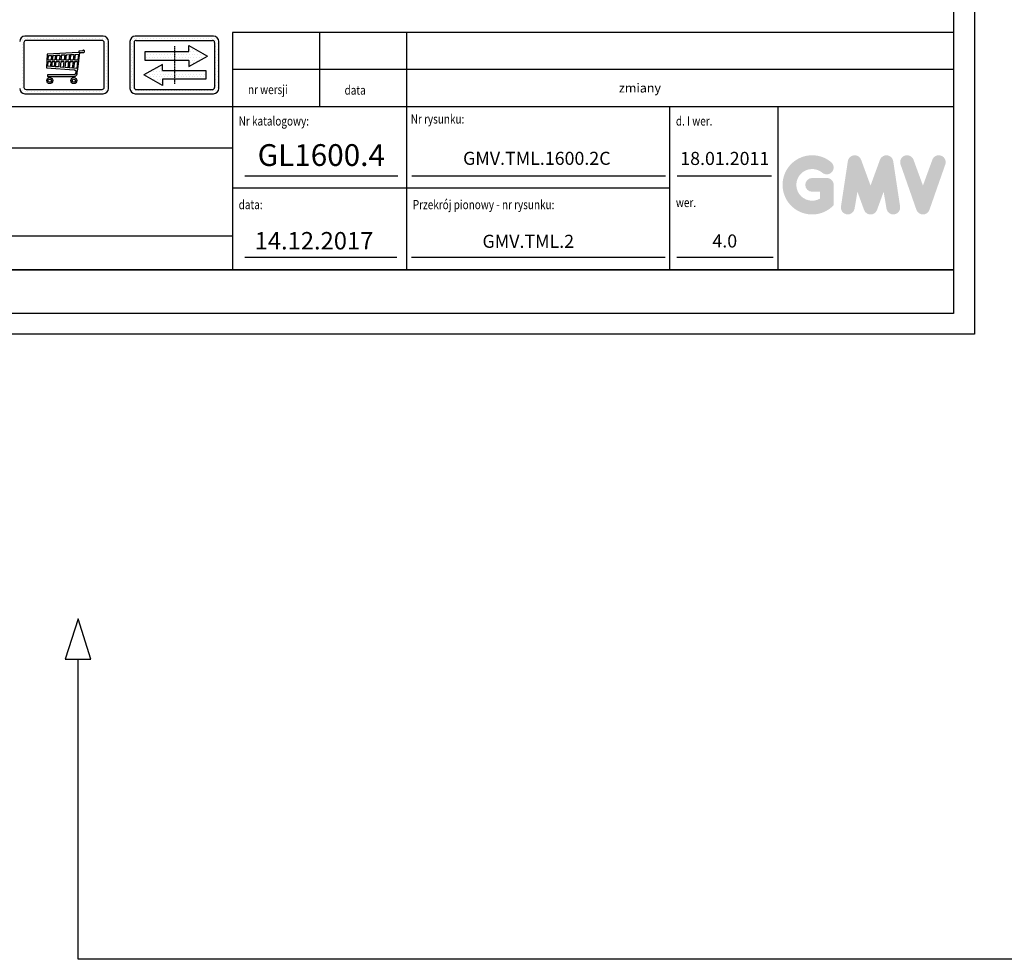
# Model space of a CAD drawing. Units: inches. Extents: x 13702 to 62608, y 15950 to 125288.
# Drawn here: x 47854 to 50115, y 44325 to 46482 of the extents above; entities that cross this region are included whole.
import ezdxf

# ---------------------------------------------------------------- set-up
doc = ezdxf.new("R2010")
doc.units = ezdxf.units.IN
doc.header["$MEASUREMENT"] = 0
for name, pattern in [('ACAD_ISO10W100', [18.5, 12, -3, 0.5, -3]), ('CONTINUA', [0]), ('GEN3', [6.25, 5, -1.25])]:
    doc.linetypes.add(name, pattern=pattern)
for name, color, linetype in [('3', 6, 'GEN3'), ('CARTIGLIO', 7, 'CONTINUA'), ('MURO', 7, 'Continuous'), ('TESTO', 2, 'Continuous'), ('VANO', 7, 'Continuous')]:
    doc.layers.add(name, color=color, linetype=linetype)
doc.layers.add('QUOTE', color=1, linetype='Continuous', lineweight=15)
doc.styles.add('QUOTE', font='romans.shx', dxfattribs={"width": 0.8})
pattern_1 = [(0, (-69888.304, 45172.616), (31.75, 63.5), [0, -63.5])]

# ---------------------------------------------------------------- blocks, each defined once
blk = doc.blocks.new('strzalki')
at = {"layer": '3', "linetype": 'ByBlock'}
h = blk.add_hatch(dxfattribs=at)
h.set_pattern_fill('DOTS', color=0, scale=40, style=0)
h.set_pattern_definition(pattern_1)
h.paths.add_polyline_path([(0, 305), (0, 102), (329, 102), (329, -39), (759, 203), (329, 446), (329, 305)], flags=0)
h.paths.add_polyline_path([(-667, 305), (-667, 102), (0, 102), (0, 305)], flags=0)
h.paths.add_polyline_path([(-273, -127), (-273, 14), (-703, -228), (-273, -470), (-273, -330), (0, -330), (0, -127)], flags=0)
h.paths.add_polyline_path([(723, -330), (723, -127), (0, -127), (0, -330)], flags=0)
h.paths.add_polyline_path([(-900, 660, 0.414214), (-1020, 540), (-1020, -540, 0.414214), (-900, -660), (900, -660, 0.414214), (1020, -540), (1020, 540, 0.414214), (900, 660)])
h.paths.add_polyline_path([(876, 564, -0.414214), (924, 516), (924, -516, -0.414214), (876, -564), (-876, -564, -0.414214), (-924, -516), (-924, 516, -0.414214), (-876, 564)], flags=16)
h.paths.add_polyline_path([(329, 446), (759, 203), (329, -39), (329, 102), (0, 102), (0, -127), (723, -127), (723, -330), (-273, -330), (-273, -470), (-703, -228), (-273, 14), (-273, -127), (0, -127), (0, 102), (-667, 102), (-667, 305), (329, 305)], flags=0)
h = blk.add_hatch(dxfattribs=at)
h.set_pattern_fill('DOTS', color=0, scale=40, style=0)
h.set_pattern_definition(pattern_1)
h.paths.add_polyline_path([(759, 203), (329, 446), (329, 305), (0, 305), (0, 102), (329, 102), (329, -39)])
h.paths.add_polyline_path([(-273, 14), (-703, -228), (-273, -470), (-273, -330), (0, -330), (0, -127), (-273, -127)])
h.paths.add_polyline_path([(-667, 305), (-667, 102), (0, 102), (0, 305)])
h.paths.add_polyline_path([(723, -330), (723, -127), (0, -127), (0, -330)])
at = {"layer": 'CARTIGLIO'}
for p, q in [((-1020, 520), (-1020, 520)), ((924, 520), (924, 520)), ((-1020, 444), (-1020, 444)), ((-1020, 368), (-1020, 368)), ((-1020, 291), (-1020, 291)), ((924, 444), (924, 444)), ((924, 368), (924, 368)), ((924, 291), (924, 291)), ((-1020, 215), (-1020, 215)), ((-1020, 139), (-1020, 139)), ((-1020, 63), (-1020, 63)), ((924, 215), (924, 215)), ((924, 139), (924, 139)), ((924, 63), (924, 63)), ((-1020, -13), (-1020, -13)), ((-1020, -90), (-1020, -90)), ((-1020, -166), (-1020, -166)), ((924, -13), (924, -13)), ((924, -90), (924, -90)), ((924, -166), (924, -166)), ((-1020, -242), (-1020, -242)), ((-1020, -318), (-1020, -318)), ((-1020, -394), (-1020, -394)), ((-664, -251), (-664, -251)), ((924, -242), (924, -242)), ((924, -318), (924, -318)), ((924, -394), (924, -394)), ((-1020, -471), (-1020, -471)), ((-1019, -547), (-1019, -547)), ((-986, -623), (-986, -623)), ((924, -471), (924, -471))]:
    blk.add_line(p, q, dxfattribs=at)
at = {"layer": 'CARTIGLIO', "linetype": 'ACAD_ISO10W100', "ltscale": 2}
blk.add_line((0, 432), (0, -432), dxfattribs=at)
at = {"layer": 'MURO'}
for p, q in [((-1020, 540), (-1020, -540)), ((-924, 516), (-924, -516)), ((900, 660), (-900, 660)), ((-876, 564), (876, 564)), ((924, 516), (924, -516)), ((1020, -540), (1020, 540)), ((-667, 305), (329, 305)), ((-667, 102), (-667, 305)), ((329, 305), (329, 446)), ((329, 446), (759, 203)), ((-273, 14), (-703, -228)), ((329, 102), (-667, 102)), ((-273, -127), (-273, 14)), ((329, -39), (759, 203)), ((329, 102), (329, -39)), ((-273, -127), (723, -127)), ((723, -127), (723, -330)), ((-273, -470), (-703, -228)), ((-273, -330), (-273, -470)), ((723, -330), (-273, -330)), ((-900, -660), (900, -660)), ((-876, -564), (876, -564))]:
    blk.add_line(p, q, dxfattribs=at)
for centre, radius, start, end in [((-900, 540), 120, 90, 180), ((-876, 516), 48, 90, 180), ((876, 516), 48, 0, 90), ((900, 540), 120, 0, 90), ((-900, -540), 120, 180, 270), ((-876, -516), 48, 180, 270), ((876, -516), 48, 270, 0), ((900, -540), 120, 270, 0)]:
    blk.add_arc(centre, radius, start, end, dxfattribs=at)

msp = doc.modelspace()

# ---------------------------------------------------------------- hatches: boundary and pattern name
at = {"layer": 'QUOTE'}
h = msp.add_hatch(color=256, dxfattribs=at)
h.paths.add_polyline_path([(49722.90972, 46056.06072), (49722.90972, 46102.81787, 0.4287573781), (49706.32061, 46118.60709, 0.0001472212), (49706.3113, 46118.62637), (49673.56824, 46118.62637, 1), (49673.56824, 46087.00937), (49691.29271, 46087.00937), (49691.29271, 46071.07106, -1.9042134634), (49696.93971, 46130.67091), (49696.93971, 46130.6709, 1), (49717.26273, 46154.89094, 2.3147547561)])
h.paths.add_polyline_path([(49739.70667, 46053.01801, 0.9912278492), (49770.92274, 46048.00657), (49777.53727, 46087.00937), (49792.76472, 46045.23574, 0.6998439001), (49822.46971, 46045.23574), (49837.69716, 46087.00937), (49844.3117, 46048.00657, 0.9912278492), (49875.52777, 46053.01801), (49859.71926, 46157.35413, 0.7764552148), (49829.24096, 46160.41178), (49807.61722, 46101.23702), (49785.99348, 46160.41178, 0.7764552148), (49755.51517, 46157.35413)])
h.paths.add_polyline_path([(49906.31326, 46160.41178, 0.9927481584), (49876.53947, 46149.77678), (49876.53949, 46149.77672, 0.0003132327), (49876.54603, 46149.75803, -0.0001907072), (49876.54204, 46149.76941), (49913.01398, 46045.43329, 0.7097744405), (49942.86003, 46045.43329), (49979.33196, 46149.76941, 0.9932437394), (49949.55801, 46160.4043, -0.0001260312), (49949.56074, 46160.41178), (49927.937, 46101.23702)])

# ---------------------------------------------------------------- linework, layer by layer
for p, q in [((47858.98546, 46433.83416), (47858.98546, 46433.83416)), ((47858.98546, 46426.21416), (47858.98546, 46426.21416)), ((47861.17249, 46437.59729), (47861.17249, 46437.59729)), ((47865.52073, 46439.41493), (47865.52073, 46439.41493)), ((47871.85819, 46439.41493), (47871.85819, 46439.41493)), ((47879.47819, 46439.41493), (47879.47819, 46439.41493)), ((47887.09819, 46439.41493), (47887.09819, 46439.41493)), ((47894.71819, 46439.41493), (47894.71819, 46439.41493)), ((47902.33819, 46439.41493), (47902.33819, 46439.41493)), ((47907.9853, 46439.41493), (47907.9853, 46439.41493)), ((47915.6053, 46439.41493), (47915.6053, 46439.41493)), ((47923.2253, 46439.41493), (47923.2253, 46439.41493)), ((47930.8453, 46439.41493), (47930.8453, 46439.41493)), ((47938.4653, 46439.41493), (47938.4653, 46439.41493)), ((47945.0156, 46439.41493), (47945.0156, 46439.41493)), ((47952.6356, 46439.41493), (47952.6356, 46439.41493)), ((47960.2556, 46439.41493), (47960.2556, 46439.41493)), ((47967.8756, 46439.41493), (47967.8756, 46439.41493)), ((47975.4956, 46439.41493), (47975.4956, 46439.41493)), ((47983.1156, 46439.41493), (47983.1156, 46439.41493)), ((47990.7356, 46439.41493), (47990.7356, 46439.41493)), ((47998.3556, 46439.41493), (47998.3556, 46439.41493)), ((48005.9756, 46439.41493), (48005.9756, 46439.41493)), ((48013.5956, 46439.41493), (48013.5956, 46439.41493)), ((48021.2156, 46439.41493), (48021.2156, 46439.41493)), ((48028.8356, 46439.41493), (48028.8356, 46439.41493)), ((48036.4556, 46439.41493), (48036.4556, 46439.41493)), ((48044.0756, 46439.41493), (48044.0756, 46439.41493)), ((48050.9233, 46436.71814), (48050.9233, 46436.71814)), ((48053.0092, 46427.33709), (48053.0092, 46427.33709)), ((47858.98546, 46418.59416), (47858.98546, 46418.59416)), ((47858.98546, 46410.97416), (47858.98546, 46410.97416)), ((47858.98546, 46403.35416), (47858.98546, 46403.35416)), ((47917.01947, 46403.06175), (47915.06273, 46371.87678)), ((47989.01452, 46406.53511), (47917.01947, 46403.06175)), ((47919.00799, 46389.82982), (47919.82603, 46399.63523)), ((47919.82603, 46399.63523), (47927.0506, 46399.97669)), ((47927.0506, 46399.97669), (47925.9276, 46389.80771)), ((47929.64566, 46400.09934), (47928.50844, 46389.80164)), ((47929.64566, 46400.09934), (47935.70632, 46400.38579)), ((47935.70632, 46400.38579), (47934.5359, 46389.78745)), ((47938.28429, 46400.50763), (47937.09975, 46389.78141)), ((47938.28429, 46400.50763), (47946.13354, 46400.87862)), ((47946.13354, 46400.87862), (47944.906, 46389.76304)), ((47949.40066, 46401.03303), (47948.15522, 46389.75539)), ((47949.40066, 46401.03303), (47956.9799, 46401.39126)), ((47956.9799, 46401.39126), (47955.69295, 46389.73764)), ((47960.27949, 46401.54721), (47958.97445, 46389.72992)), ((47960.27949, 46401.54721), (47967.79958, 46401.90264)), ((47967.79958, 46401.90264), (47966.45335, 46389.71231)), ((47970.67796, 46402.03868), (47969.31597, 46389.70558)), ((47970.67796, 46402.03868), (47977.86662, 46402.37844)), ((47977.86662, 46402.37844), (47976.46524, 46389.68875)), ((47980.94723, 46402.52404), (47979.52898, 46389.68154)), ((47980.94723, 46402.52404), (47988.74805, 46402.89274)), ((47986.79754, 46368.67986), (47991.88205, 46406.58377)), ((47988.74805, 46402.89274), (47987.03468, 46389.66387)), ((47989.33588, 46406.58674), (47989.01452, 46406.53511)), ((47989.72156, 46409.94008), (47989.33588, 46406.58674)), ((47997.72701, 46410.48769), (47989.72156, 46409.94008)), ((47991.88205, 46406.58377), (48000.76774, 46407.01118)), ((47998.24298, 46410.67292), (47997.72701, 46410.48769)), ((47998.4115, 46410.8661), (47998.24298, 46410.67292)), ((47998.6129, 46411.12093), (47998.4115, 46410.8661)), ((47998.92527, 46411.39221), (47998.6129, 46411.12093)), ((47999.03624, 46411.47441), (47998.92527, 46411.39221)), ((47999.40616, 46411.63882), (47999.03624, 46411.47441)), ((47999.64769, 46411.7176), (47999.40616, 46411.63882)), ((48000.1345, 46411.81369), (47999.64769, 46411.7176)), ((48000.63728, 46411.81394), (48000.1345, 46411.81369)), ((48000.99296, 46411.71966), (48000.63728, 46411.81394)), ((48000.76774, 46407.01118), (48001.40213, 46407.2311)), ((48001.26722, 46411.63395), (48000.99296, 46411.71966)), ((48001.5929, 46411.47111), (48001.26722, 46411.63395)), ((48001.40213, 46407.2311), (48002.04497, 46407.7809)), ((48002.00378, 46411.13183), (48001.5929, 46411.47111)), ((48002.19771, 46410.88604), (48002.00378, 46411.13183)), ((48002.04497, 46407.7809), (48002.39037, 46408.14066)), ((48002.46744, 46410.51999), (48002.19771, 46410.88604)), ((48002.39037, 46408.14066), (48002.55413, 46408.53561)), ((48002.65046, 46410.07687), (48002.46744, 46410.51999)), ((48002.55413, 46408.53561), (48002.71789, 46409.01725)), ((48002.72752, 46409.54706), (48002.65046, 46410.07687)), ((48002.71789, 46409.01725), (48002.72752, 46409.54706)), ((48053.0092, 46419.71709), (48053.0092, 46419.71709)), ((48053.0092, 46412.09709), (48053.0092, 46412.09709)), ((48053.0092, 46404.47709), (48053.0092, 46404.47709)), ((47858.98546, 46395.73416), (47858.98546, 46395.73416)), ((47858.98546, 46388.11416), (47858.98546, 46388.11416)), ((47858.98546, 46380.49416), (47858.98546, 46380.49416)), ((47918.15426, 46375.41141), (47919.00797, 46386.32933)), ((47919.00797, 46386.32933), (47925.54177, 46386.31394)), ((47919.00799, 46389.82982), (47925.9276, 46389.80771)), ((47925.54177, 46386.31394), (47924.28524, 46374.93586)), ((47928.12261, 46386.30787), (47926.84482, 46374.73733)), ((47928.12261, 46386.30787), (47934.15007, 46386.29368)), ((47928.50844, 46389.80164), (47934.5359, 46389.78745)), ((47934.15007, 46386.29368), (47932.82265, 46374.27366)), ((47936.71391, 46386.28765), (47935.36538, 46374.07643)), ((47936.71391, 46386.28765), (47944.52017, 46386.26927)), ((47937.09975, 46389.78141), (47944.906, 46389.76304)), ((47944.52017, 46386.26927), (47943.10735, 46373.47593)), ((47947.76939, 46386.26162), (47946.32981, 46373.22598)), ((47947.76939, 46386.26162), (47955.30712, 46386.24388)), ((47948.15522, 46389.75539), (47955.69295, 46389.73764)), ((47955.30712, 46386.24388), (47953.80546, 46372.64613)), ((47958.58862, 46386.23615), (47957.05994, 46372.3937)), ((47958.58862, 46386.23615), (47966.06752, 46386.21855)), ((47958.97445, 46389.72992), (47966.45335, 46389.71231)), ((47966.06752, 46386.21855), (47964.47725, 46371.81838)), ((47968.93013, 46386.21181), (47967.31629, 46371.59817)), ((47968.93013, 46386.21181), (47976.07941, 46386.19498)), ((47969.31597, 46389.70558), (47976.46524, 46389.68875)), ((47976.07941, 46386.19498), (47974.40669, 46371.0482)), ((47979.14315, 46386.18777), (47977.44519, 46370.81252)), ((47979.14315, 46386.18777), (47986.58219, 46386.17026)), ((47979.52898, 46389.68154), (47987.03468, 46389.66387)), ((47986.58219, 46386.17026), (47984.522, 46370.26361)), ((48053.0092, 46396.85709), (48053.0092, 46396.85709)), ((48053.0092, 46389.23709), (48053.0092, 46389.23709)), ((48053.0092, 46381.61709), (48053.0092, 46381.61709)), ((47858.98546, 46372.87416), (47858.98546, 46372.87416)), ((47858.98546, 46365.25416), (47858.98546, 46365.25416)), ((47858.98546, 46357.63416), (47858.98546, 46357.63416)), ((47915.06273, 46371.87678), (47978.45832, 46367.16906)), ((47978.43404, 46355.53354), (47917.42071, 46355.55137)), ((47917.42071, 46355.55137), (47917.42476, 46351.74566)), ((47924.28524, 46374.93586), (47918.15426, 46375.41141)), ((47932.82265, 46374.27366), (47926.84482, 46374.73733)), ((47943.10735, 46373.47593), (47935.36538, 46374.07643)), ((47953.80546, 46372.64613), (47946.32981, 46373.22598)), ((47964.47725, 46371.81838), (47957.05994, 46372.3937)), ((47974.40669, 46371.0482), (47967.31629, 46371.59817)), ((47984.522, 46370.26361), (47977.44519, 46370.81252)), ((47978.74393, 46355.5839), (47978.43404, 46355.53354)), ((47978.45832, 46367.16906), (47979.2992, 46366.97794)), ((47979.13129, 46355.67687), (47978.74393, 46355.5839)), ((47979.40144, 46355.76062), (47979.13129, 46355.67687)), ((47979.2992, 46366.97794), (47980.04986, 46366.69197)), ((47979.64873, 46355.8604), (47979.40144, 46355.76062)), ((47979.84396, 46355.95585), (47979.64873, 46355.8604)), ((47980.14765, 46356.11203), (47979.84396, 46355.95585)), ((47980.04986, 46366.69197), (47980.57413, 46366.44175)), ((47980.51168, 46356.37397), (47980.14765, 46356.11203)), ((47980.82314, 46356.69823), (47980.51168, 46356.37397)), ((47980.57413, 46366.44175), (47980.88392, 46366.28685)), ((47981.07394, 46356.95577), (47980.82314, 46356.69823)), ((47980.88392, 46366.28685), (47981.16479, 46366.04588)), ((47981.39069, 46357.38175), (47981.07394, 46356.95577)), ((47981.16479, 46366.04588), (47981.46756, 46365.68968)), ((47981.62007, 46357.89511), (47981.39069, 46357.38175)), ((47981.46756, 46365.68968), (47981.69909, 46365.4344)), ((47981.79483, 46358.60509), (47981.62007, 46357.89511)), ((47981.69909, 46365.4344), (47981.84493, 46365.23994)), ((47982.35362, 46363.44976), (47981.79483, 46358.60509)), ((47981.84493, 46365.23994), (47982.01395, 46364.95621)), ((47982.01395, 46364.95621), (47982.18298, 46364.68457)), ((47982.18298, 46364.68457), (47982.24938, 46364.46725)), ((47982.24938, 46364.46725), (47982.33993, 46364.20767)), ((47982.33993, 46364.20767), (47982.3794, 46363.86225)), ((47982.3794, 46363.86225), (47982.35362, 46363.44976)), ((47983.51642, 46353.87857), (47984.02041, 46354.39375)), ((47984.02041, 46354.39375), (47984.6121, 46355.24858)), ((47984.6121, 46355.24858), (47984.87714, 46355.67349)), ((47984.87714, 46355.67349), (47985.21256, 46356.37284)), ((47985.21256, 46356.37284), (47985.45962, 46357.1558)), ((47985.45962, 46357.1558), (47985.85272, 46358.65732)), ((47985.85272, 46358.65732), (47985.96241, 46359.49592)), ((47985.96241, 46359.49592), (47986.5669, 46366.5348)), ((47986.5669, 46366.5348), (47986.79754, 46368.67986)), ((48053.0092, 46373.99709), (48053.0092, 46373.99709)), ((48053.0092, 46366.37709), (48053.0092, 46366.37709)), ((48053.0092, 46358.75709), (48053.0092, 46358.75709)), ((47858.98546, 46350.01416), (47858.98546, 46350.01416)), ((47858.98546, 46342.39416), (47858.98546, 46342.39416)), ((47858.98546, 46334.77416), (47858.98546, 46334.77416)), ((47917.42476, 46351.74566), (47979.17418, 46351.74051)), ((47979.17418, 46351.74051), (47979.86895, 46351.87735)), ((47979.86895, 46351.87735), (47980.61635, 46352.09842)), ((47980.61635, 46352.09842), (47981.19533, 46352.31948)), ((47981.19533, 46352.31948), (47981.72167, 46352.57212)), ((47981.72167, 46352.57212), (47982.30064, 46352.94056)), ((47982.30064, 46352.94056), (47982.89296, 46353.32978)), ((47982.89296, 46353.32978), (47983.51642, 46353.87857)), ((48053.0092, 46351.13709), (48053.0092, 46351.13709)), ((48053.0092, 46343.51709), (48053.0092, 46343.51709)), ((48053.0092, 46335.89709), (48053.0092, 46335.89709)), ((47858.98546, 46327.15416), (47858.98546, 46327.15416)), ((47858.98546, 46319.53416), (47858.98546, 46319.53416)), ((47866.37103, 46317.34406), (47866.37103, 46317.34406)), ((47872.14536, 46317.34406), (47872.14536, 46317.34406)), ((47879.76536, 46317.34406), (47879.76536, 46317.34406)), ((47887.38536, 46317.34406), (47887.38536, 46317.34406)), ((47895.00536, 46317.34406), (47895.00536, 46317.34406)), ((47900.92854, 46317.34406), (47900.92854, 46317.34406)), ((47908.54854, 46317.34406), (47908.54854, 46317.34406)), ((47916.16854, 46317.34406), (47916.16854, 46317.34406)), ((47923.78854, 46317.34406), (47923.78854, 46317.34406)), ((47931.40854, 46317.34406), (47931.40854, 46317.34406)), ((47939.02854, 46317.34406), (47939.02854, 46317.34406)), ((47945.86591, 46317.34406), (47945.86591, 46317.34406)), ((47953.48591, 46317.34406), (47953.48591, 46317.34406)), ((47961.10591, 46317.34406), (47961.10591, 46317.34406)), ((47968.72591, 46317.34406), (47968.72591, 46317.34406)), ((47976.34591, 46317.34406), (47976.34591, 46317.34406)), ((47983.96591, 46317.34406), (47983.96591, 46317.34406)), ((47991.58591, 46317.34406), (47991.58591, 46317.34406)), ((47999.20591, 46317.34406), (47999.20591, 46317.34406)), ((48006.82591, 46317.34406), (48006.82591, 46317.34406)), ((48014.44591, 46317.34406), (48014.44591, 46317.34406)), ((48022.06591, 46317.34406), (48022.06591, 46317.34406)), ((48029.68591, 46317.34406), (48029.68591, 46317.34406)), ((48037.30591, 46317.34406), (48037.30591, 46317.34406)), ((48044.92591, 46317.34406), (48044.92591, 46317.34406)), ((48051.77429, 46320.41011), (48051.77429, 46320.41011)), ((48053.0092, 46328.27709), (48053.0092, 46328.27709))]:
    msp.add_line(p, q)
for centre, radius in [((47922.78285, 46342.16902), 6.95298), ((47922.76321, 46342.05117), 3.73693), ((47977.99776, 46342.16902), 6.95298), ((47977.97812, 46342.05117), 3.73693)]:
    msp.add_circle(centre, radius)
at = {"layer": 'CARTIGLIO'}
for p, q in [((50046.05788, 50725.96552), (50046.05788, 45759.8344)), ((49998.05788, 50677.96552), (49998.05788, 45807.8344)), ((49998.05788, 45907.8344), (46468.85788, 45907.8344)), ((46468.85788, 45907.8344), (49998.05788, 45907.8344)), ((46468.85788, 45907.8344), (49998.05788, 45907.8344)), ((49998.05788, 45807.8344), (46468.85788, 45807.8344)), ((49998.05788, 45807.8344), (46468.85788, 45807.8344)), ((49998.05788, 45807.8344), (46468.85788, 45807.8344)), ((50046.05788, 45759.8344), (46420.85788, 45759.8344))]:
    msp.add_line(p, q, dxfattribs=at)
at = {"layer": 'MURO'}
for p, q in [((47987.84188, 45106.38958), (47958.45146, 45014.10998)), ((48017.2323, 45014.10998), (47987.84188, 45106.38958)), ((47958.45146, 45014.10998), (48017.2323, 45014.10998)), ((47987.84188, 44324.60165), (47987.84188, 45014.10998)), ((52519.48961, 44324.60165), (47987.84188, 44324.60165))]:
    msp.add_line(p, q, dxfattribs=at)
at = {"layer": 'TESTO', "color": 4}
for p, q in [((48370.85788, 46123.8344), (48721.66597, 46123.8344)), ((48754.29663, 46123.8344), (49336.41745, 46123.8344)), ((49363.88498, 46123.8344), (49580.02632, 46123.8344)), ((48370.85788, 45936.6344), (48719.98936, 45936.6344)), ((48753.53706, 45936.6344), (49335.65788, 45936.6344)), ((49363.12541, 45936.6344), (49584.12277, 45936.6344))]:
    msp.add_line(p, q, dxfattribs=at)
at = {"layer": 'VANO'}
for p, q in [((49998.05788, 46452.78046), (48342.05788, 46452.78046)), ((48342.05788, 46452.78046), (48342.05788, 46367.50743)), ((48542.05788, 46452.78046), (48542.05788, 46367.50743)), ((48742.05788, 46452.78046), (48742.05788, 46367.50743)), ((47863.39278, 46429.59198), (47863.39278, 46326.67998)), ((48045.52365, 46444.13598), (47865.64878, 46444.13598)), ((48042.97965, 46434.39198), (47868.19278, 46434.39198)), ((48047.77965, 46326.67998), (48047.77965, 46429.59198)), ((48057.52365, 46324.13598), (48057.52365, 46432.13598)), ((49998.05788, 46367.50743), (48342.05788, 46367.50743)), ((48342.05788, 46367.50743), (48342.05788, 46282.2344)), ((48542.05788, 46367.50743), (48542.05788, 46282.2344)), ((48742.05788, 46367.50743), (48742.05788, 46282.2344)), ((47865.64878, 46312.13598), (48045.52365, 46312.13598)), ((47868.19278, 46321.87998), (48042.97965, 46321.87998)), ((49998.05788, 46282.2344), (46468.85788, 46282.2344)), ((48342.05788, 46282.2344), (48342.05788, 45907.8344)), ((48742.05788, 46282.2344), (48742.05788, 45907.8344)), ((49346.19437, 46282.2344), (49346.19437, 45907.8344)), ((49594.85788, 46282.2344), (49594.85788, 45907.8344)), ((48342.05788, 46187.0651), (46468.85788, 46187.0651)), ((49346.19437, 46095.0344), (48342.05788, 46095.0344)), ((46468.85788, 45985.56362), (48342.05788, 45985.56362))]:
    msp.add_line(p, q, dxfattribs=at)
for centre, radius, start, end in [((47865.64878, 46432.13598), 12, 90, 180), ((47868.19278, 46429.59198), 4.8, 90, 180), ((48042.97965, 46429.59198), 4.8, 0, 90), ((48045.52365, 46432.13598), 12, 0, 90), ((47865.64878, 46324.13598), 12, 180, 270), ((47868.19278, 46326.67998), 4.8, 180, 270), ((48042.97965, 46326.67998), 4.8, 270, 0), ((48045.52365, 46324.13598), 12, 270, 0)]:
    msp.add_arc(centre, radius, start, end, dxfattribs=at)

# ---------------------------------------------------------------- block references
at = {"layer": 'MURO', "xscale": 0.09999989999999997, "yscale": 0.09999989999999997, "zscale": 0.09999989999999997}
msp.add_blockref('strzalki', (48208.83936, 46378.16589), dxfattribs=at)

# ---------------------------------------------------------------- texts
at = {"layer": 'TESTO', "color": 4, "style": 'QUOTE', "width": 0.8}
for s, p in [('nr wersji', (48377.841, 46311.19287)), ('data', (48599.7125, 46309.87615)), ('Nr rysunku:', (48751.65458, 46243.60931)), ('Nr katalogowy:', (48356.45788, 46238.9218)), ('d. I wer.', (49360.59437, 46239.0344)), ('data:', (48356.45788, 46046.99614)), ('Przekrój pionowy - nr rysunku:', (48756.45788, 46046.99614)), ('wer.', (49360.59437, 46051.8344))]:
    msp.add_text(s, height=21, dxfattribs=at).set_placement(p)
at = {"layer": 'TESTO', "color": 4, "insert": (49229.79722, 46335.92433), "char_height": 21, "width": 1325, "attachment_point": 1, "style": 'QUOTE'}
msp.add_mtext('{\\fRomanS|b0|i0|c238|p2;zmiany}', dxfattribs=at)
at = {"layer": 'TESTO', "color": 2, "attachment_point": 5, "style": 'QUOTE'}
for s, insert, char_height, width in [('\\fTahoma|b0|i0;\\H1.315789x;\\T1;\\W1;GL1600.\\H1x;4', (48546.26193, 46171.26613), 38, 94.9014686), ('GMV.TML.1600.2C\\P', (49041.24938, 46159.88928), 30, 444.1802), ('18.01.2011', (49472.88944, 46159.59618), 30, 241.6528357), ('14.12.2017', (48529.49964, 45969.34007), 40, 444.1802), ('GMV.TML.2', (49021.63402, 45969.34007), 30, 444.1802), ('4.0', (49472.88944, 45970.12253), 30, 241.6528357)]:
    msp.add_mtext(s, dxfattribs=dict(at, insert=insert, char_height=char_height, width=width))

doc.saveas('drawing.dxf')
